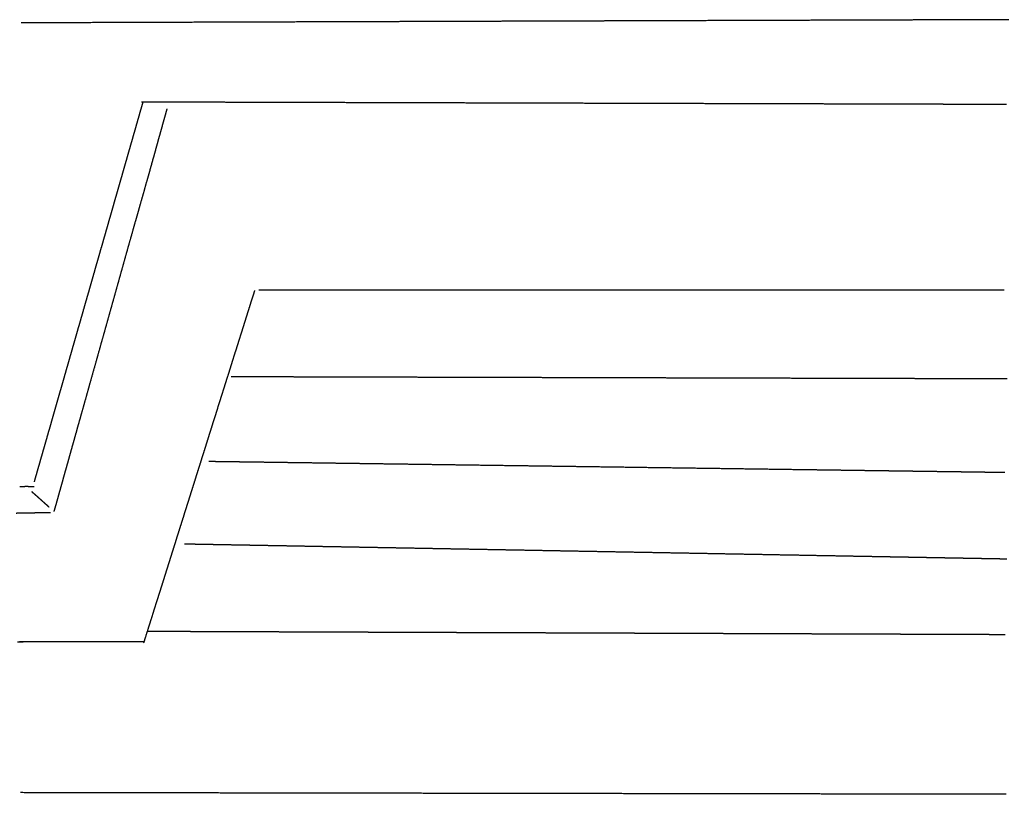
# Model space of a CAD drawing. Units: millimetres. Extents: x 3 to 2792, y -110 to -3.
# Drawn here: x 1815 to 1952, y -110 to -3 of the extents above; entities that cross this region are included whole.
import ezdxf

# ---------------------------------------------------------------- set-up
doc = ezdxf.new("R2010")
doc.units = ezdxf.units.MM
for name, color, linetype in [('Polyline095', 7, 'CONTINUOUS'), ('Polyline105', 7, 'CONTINUOUS'), ('Polyline106', 7, 'CONTINUOUS'), ('Polyline107', 7, 'CONTINUOUS'), ('Polyline108', 7, 'CONTINUOUS'), ('Polyline109', 7, 'CONTINUOUS'), ('Polyline110', 7, 'CONTINUOUS'), ('Polyline111', 7, 'CONTINUOUS'), ('Polyline112', 7, 'CONTINUOUS'), ('Polyline113', 7, 'CONTINUOUS'), ('Polyline114', 7, 'CONTINUOUS'), ('Polyline115', 7, 'CONTINUOUS'), ('Polyline116', 7, 'CONTINUOUS'), ('Polyline117', 7, 'CONTINUOUS'), ('Polyline118', 7, 'CONTINUOUS'), ('Polyline119', 7, 'CONTINUOUS')]:
    doc.layers.add(name, color=color, linetype=linetype)

msp = doc.modelspace()

# ---------------------------------------------------------------- linework, layer by layer
at = {"layer": 'Polyline095'}
msp.add_open_spline([(1814.98, -88.8685), (1815.77, -88.8671)], degree=1, dxfattribs=at)
at = {"layer": 'Polyline105'}
for points in [[(1833.28, -14.078), (1832.15, -14.0748)], [(1834.52, -14.0814), (1833.28, -14.078)], [(1835.83, -14.0851), (1834.52, -14.0814)], [(1837.23, -14.0889), (1835.83, -14.0851)], [(1838.82, -14.0934), (1837.23, -14.0889)], [(1840.66, -14.0985), (1838.82, -14.0934)], [(1842.72, -14.1043), (1840.66, -14.0985)], [(1845.03, -14.1107), (1842.72, -14.1043)], [(1847.57, -14.1178), (1845.03, -14.1107)], [(1850.27, -14.1253), (1847.57, -14.1178)], [(1853.04, -14.133), (1850.27, -14.1253)], [(1855.8, -14.1407), (1853.04, -14.133)], [(1858.45, -14.1481), (1855.8, -14.1407)], [(1860.99, -14.1552), (1858.45, -14.1481)], [(1863.45, -14.1621), (1860.99, -14.1552)], [(1865.84, -14.1687), (1863.45, -14.1621)], [(1868.22, -14.1754), (1865.84, -14.1687)], [(1870.63, -14.1821), (1868.22, -14.1754)], [(1873.1, -14.189), (1870.63, -14.1821)], [(1875.64, -14.1961), (1873.1, -14.189)], [(1878.24, -14.2033), (1875.64, -14.1961)], [(1880.89, -14.2107), (1878.24, -14.2033)], [(1883.59, -14.2182), (1880.89, -14.2107)], [(1886.34, -14.2259), (1883.59, -14.2182)], [(1889.12, -14.2337), (1886.34, -14.2259)], [(1891.95, -14.2415), (1889.12, -14.2337)], [(1894.8, -14.2495), (1891.95, -14.2415)], [(1897.68, -14.2575), (1894.8, -14.2495)], [(1900.58, -14.2656), (1897.68, -14.2575)], [(1903.49, -14.2737), (1900.58, -14.2656)], [(1906.4, -14.2818), (1903.49, -14.2737)], [(1909.32, -14.29), (1906.4, -14.2818)], [(1912.21, -14.298), (1909.32, -14.29)], [(1915.07, -14.306), (1912.21, -14.298)], [(1917.91, -14.3139), (1915.07, -14.306)], [(1920.75, -14.3218), (1917.91, -14.3139)], [(1923.56, -14.3297), (1920.75, -14.3218)], [(1926.37, -14.3375), (1923.56, -14.3297)], [(1928.62, -14.3438), (1926.37, -14.3375)], [(1930.26, -14.3483), (1928.62, -14.3438)], [(1931.79, -14.3526), (1930.26, -14.3483)], [(1933.17, -14.3565), (1931.79, -14.3526)], [(1934.45, -14.36), (1933.17, -14.3565)], [(1935.64, -14.3633), (1934.45, -14.36)], [(1936.75, -14.3665), (1935.64, -14.3633)], [(1937.83, -14.3694), (1936.75, -14.3665)], [(1938.84, -14.3723), (1937.83, -14.3694)], [(1939.84, -14.3751), (1938.84, -14.3723)], [(1940.8, -14.3777), (1939.84, -14.3751)], [(1941.72, -14.3803), (1940.8, -14.3777)], [(1942.59, -14.3827), (1941.72, -14.3803)], [(1943.44, -14.3851), (1942.59, -14.3827)], [(1944.25, -14.3874), (1943.44, -14.3851)], [(1945.03, -14.3895), (1944.25, -14.3874)], [(1945.78, -14.3916), (1945.03, -14.3895)], [(1946.5, -14.3936), (1945.78, -14.3916)], [(1947.18, -14.3955), (1946.5, -14.3936)], [(1947.84, -14.3974), (1947.18, -14.3955)], [(1948.46, -14.3991), (1947.84, -14.3974)], [(1949.05, -14.4007), (1948.46, -14.3991)], [(1949.61, -14.4023), (1949.05, -14.4007)], [(1950.15, -14.4038), (1949.61, -14.4023)], [(1950.66, -14.4052), (1950.15, -14.4038)], [(1951.14, -14.4066), (1950.66, -14.4052)], [(1951.59, -14.4078), (1951.14, -14.4066)], [(1952.02, -14.409), (1951.59, -14.4078)]]:
    msp.add_open_spline(points, degree=1, dxfattribs=at)
at = {"layer": 'Polyline106'}
for points in [[(1835.43, -15.923), (1835.28, -16.482)], [(1835.54, -15.5283), (1835.43, -15.923)], [(1835.68, -15.0203), (1835.54, -15.5283)], [(1834.93, -17.7211), (1834.75, -18.3887)], [(1835.11, -17.0728), (1834.93, -17.7211)], [(1835.28, -16.482), (1835.11, -17.0728)], [(1834.55, -19.0858), (1834.35, -19.8191)], [(1834.75, -18.3887), (1834.55, -19.0858)], [(1834.35, -19.8191), (1834.14, -20.5665)], [(1833.93, -21.3435), (1833.7, -22.1402)], [(1834.14, -20.5665), (1833.93, -21.3435)], [(1833.48, -22.9501), (1833.24, -23.7942)], [(1833.7, -22.1402), (1833.48, -22.9501)], [(1833.24, -23.7942), (1833, -24.657)], [(1832.74, -25.5509), (1832.49, -26.4679)], [(1833, -24.657), (1832.74, -25.5509)], [(1832.49, -26.4679), (1832.22, -27.4119)], [(1831.94, -28.3866), (1831.66, -29.3922)], [(1832.22, -27.4119), (1831.94, -28.3866)], [(1831.66, -29.3922), (1831.36, -30.4254)], [(1831.36, -30.4254), (1831.06, -31.4784)], [(1830.76, -32.5543), (1830.45, -33.6479)], [(1831.06, -31.4784), (1830.76, -32.5543)], [(1830.45, -33.6479), (1830.14, -34.7512)], [(1830.14, -34.7512), (1829.83, -35.8623)], [(1829.83, -35.8623), (1829.52, -36.9709)], [(1829.21, -38.0778), (1828.9, -39.1884)], [(1829.52, -36.9709), (1829.21, -38.0778)], [(1828.9, -39.1884), (1828.59, -40.2956)], [(1828.59, -40.2956), (1828.28, -41.4009)], [(1828.28, -41.4009), (1827.97, -42.5099)], [(1827.66, -43.6156), (1827.35, -44.7195)], [(1827.97, -42.5099), (1827.66, -43.6156)], [(1827.35, -44.7195), (1827.04, -45.8272)], [(1827.04, -45.8272), (1826.73, -46.9315)], [(1826.73, -46.9315), (1826.42, -48.0306)], [(1826.42, -48.0306), (1826.12, -49.1153)], [(1825.82, -50.1834), (1825.52, -51.2348)], [(1826.12, -49.1153), (1825.82, -50.1834)], [(1825.52, -51.2348), (1825.23, -52.2627)], [(1825.23, -52.2627), (1824.95, -53.2655)], [(1824.68, -54.2356), (1824.42, -55.1802)], [(1824.95, -53.2655), (1824.68, -54.2356)], [(1824.42, -55.1802), (1824.16, -56.0932)], [(1823.91, -56.9666), (1823.68, -57.8095)], [(1824.16, -56.0932), (1823.91, -56.9666)], [(1823.45, -58.6164), (1823.23, -59.3887)], [(1823.68, -57.8095), (1823.45, -58.6164)], [(1823.23, -59.3887), (1823.03, -60.1218)], [(1822.83, -60.8219), (1822.65, -61.4765)], [(1823.03, -60.1218), (1822.83, -60.8219)], [(1822.3, -62.7134), (1822.13, -63.3217)], [(1822.47, -62.1009), (1822.3, -62.7134)], [(1822.65, -61.4765), (1822.47, -62.1009)], [(1821.96, -63.9352), (1821.79, -64.5385)], [(1822.13, -63.3217), (1821.96, -63.9352)], [(1821.62, -65.1429), (1821.45, -65.745)], [(1821.79, -64.5385), (1821.62, -65.1429)], [(1821.28, -66.3444), (1821.12, -66.9427)], [(1821.45, -65.745), (1821.28, -66.3444)], [(1820.78, -68.1444), (1820.61, -68.7553)], [(1820.95, -67.5398), (1820.78, -68.1444)], [(1821.12, -66.9427), (1820.95, -67.5398)], [(1820.43, -69.3952), (1820.24, -70.0777)], [(1820.61, -68.7553), (1820.43, -69.3952)], [(1820.24, -70.0777), (1820.03, -70.8032)]]:
    msp.add_open_spline(points, degree=1, dxfattribs=at)
at = {"layer": 'Polyline107'}
for points in [[(1815.59, -71.0581), (1814.79, -71.074)], [(1816.39, -71.0431), (1815.59, -71.0581)], [(1817.19, -71.029), (1816.39, -71.0431)], [(1817.99, -71.0153), (1817.19, -71.029)], [(1818.62, -71.0048), (1817.99, -71.0153)], [(1819.55, -70.9896), (1818.62, -71.0048)]]:
    msp.add_open_spline(points, degree=1, dxfattribs=at)
at = {"layer": 'Polyline108'}
for points in [[(1849.22, -40.1271), (1848.42, -40.1269)], [(1849.96, -40.1272), (1849.22, -40.1271)], [(1850.66, -40.1273), (1849.96, -40.1272)], [(1851.31, -40.1274), (1850.66, -40.1273)], [(1851.97, -40.1275), (1851.31, -40.1274)], [(1852.64, -40.1276), (1851.97, -40.1275)], [(1853.31, -40.1278), (1852.64, -40.1276)], [(1853.97, -40.1279), (1853.31, -40.1278)], [(1854.64, -40.128), (1853.97, -40.1279)], [(1855.31, -40.1281), (1854.64, -40.128)], [(1855.98, -40.1282), (1855.31, -40.1281)], [(1856.65, -40.1283), (1855.98, -40.1282)], [(1857.35, -40.1284), (1856.65, -40.1283)], [(1858.09, -40.1285), (1857.35, -40.1284)], [(1858.87, -40.1287), (1858.09, -40.1285)], [(1859.71, -40.1288), (1858.87, -40.1287)], [(1860.62, -40.129), (1859.71, -40.1288)], [(1861.6, -40.1291), (1860.62, -40.129)], [(1862.65, -40.1293), (1861.6, -40.1291)], [(1863.78, -40.1295), (1862.65, -40.1293)], [(1864.97, -40.1297), (1863.78, -40.1295)], [(1866.22, -40.1299), (1864.97, -40.1297)], [(1867.54, -40.1301), (1866.22, -40.1299)], [(1868.93, -40.1304), (1867.54, -40.1301)], [(1870.38, -40.1306), (1868.93, -40.1304)], [(1871.89, -40.1309), (1870.38, -40.1306)], [(1873.47, -40.1311), (1871.89, -40.1309)], [(1875.1, -40.1314), (1873.47, -40.1311)], [(1876.8, -40.1317), (1875.1, -40.1314)], [(1878.55, -40.132), (1876.8, -40.1317)], [(1880.37, -40.1323), (1878.55, -40.132)], [(1882.24, -40.1326), (1880.37, -40.1323)], [(1884.17, -40.1329), (1882.24, -40.1326)], [(1886.16, -40.1333), (1884.17, -40.1329)], [(1888.18, -40.1336), (1886.16, -40.1333)], [(1890.25, -40.134), (1888.18, -40.1336)], [(1892.35, -40.1343), (1890.25, -40.134)], [(1894.48, -40.1347), (1892.35, -40.1343)], [(1896.62, -40.135), (1894.48, -40.1347)], [(1898.81, -40.1354), (1896.62, -40.135)], [(1901.01, -40.1358), (1898.81, -40.1354)], [(1903.24, -40.1361), (1901.01, -40.1358)], [(1905.5, -40.1365), (1903.24, -40.1361)], [(1907.77, -40.1369), (1905.5, -40.1365)], [(1910.06, -40.1373), (1907.77, -40.1369)], [(1912.34, -40.1377), (1910.06, -40.1373)], [(1914.61, -40.1381), (1912.34, -40.1377)], [(1916.88, -40.1384), (1914.61, -40.1381)], [(1919.14, -40.1388), (1916.88, -40.1384)], [(1921.39, -40.1392), (1919.14, -40.1388)], [(1923.63, -40.1396), (1921.39, -40.1392)], [(1925.68, -40.1399), (1923.63, -40.1396)], [(1927.37, -40.1402), (1925.68, -40.1399)], [(1928.93, -40.1405), (1927.37, -40.1402)], [(1930.35, -40.1407), (1928.93, -40.1405)], [(1931.65, -40.1409), (1930.35, -40.1407)], [(1932.84, -40.1411), (1931.65, -40.1409)], [(1933.89, -40.1413), (1932.84, -40.1411)], [(1934.83, -40.1415), (1933.89, -40.1413)], [(1935.65, -40.1416), (1934.83, -40.1415)], [(1936.43, -40.1417), (1935.65, -40.1416)], [(1937.17, -40.1418), (1936.43, -40.1417)], [(1937.89, -40.142), (1937.17, -40.1418)], [(1938.59, -40.1421), (1937.89, -40.142)], [(1939.28, -40.1422), (1938.59, -40.1421)], [(1939.95, -40.1423), (1939.28, -40.1422)], [(1940.61, -40.1424), (1939.95, -40.1423)], [(1941.25, -40.1425), (1940.61, -40.1424)], [(1941.88, -40.1426), (1941.25, -40.1425)], [(1942.5, -40.1428), (1941.88, -40.1426)], [(1943.1, -40.1429), (1942.5, -40.1428)], [(1943.68, -40.1429), (1943.1, -40.1429)], [(1944.25, -40.143), (1943.68, -40.1429)], [(1944.81, -40.1431), (1944.25, -40.143)], [(1945.34, -40.1432), (1944.81, -40.1431)], [(1945.86, -40.1433), (1945.34, -40.1432)], [(1946.38, -40.1434), (1945.86, -40.1433)], [(1946.88, -40.1435), (1946.38, -40.1434)], [(1947.36, -40.1436), (1946.88, -40.1435)], [(1947.86, -40.1436), (1947.36, -40.1436)], [(1948.33, -40.1437), (1947.86, -40.1436)], [(1948.81, -40.1438), (1948.33, -40.1437)], [(1949.26, -40.1439), (1948.81, -40.1438)], [(1949.71, -40.1439), (1949.26, -40.1439)], [(1950.14, -40.144), (1949.71, -40.1439)], [(1950.56, -40.1441), (1950.14, -40.144)], [(1950.97, -40.1442), (1950.56, -40.1441)], [(1951.35, -40.1442), (1950.97, -40.1442)], [(1951.72, -40.1443), (1951.35, -40.1442)]]:
    msp.add_open_spline(points, degree=1, dxfattribs=at)
at = {"layer": 'Polyline109'}
for points in [[(1847.64, -40.817), (1847.49, -41.2768)], [(1847.83, -40.2063), (1847.64, -40.817)], [(1847.29, -41.9094), (1847.09, -42.5664)], [(1847.49, -41.2768), (1847.29, -41.9094)], [(1846.86, -43.2705), (1846.63, -44.0005)], [(1847.09, -42.5664), (1846.86, -43.2705)], [(1846.4, -44.7476), (1846.16, -45.5187)], [(1846.63, -44.0005), (1846.4, -44.7476)], [(1845.91, -46.2896), (1845.67, -47.0751)], [(1846.16, -45.5187), (1845.91, -46.2896)], [(1845.67, -47.0751), (1845.42, -47.8593)], [(1845.17, -48.6507), (1844.92, -49.4462)], [(1845.42, -47.8593), (1845.17, -48.6507)], [(1844.67, -50.2422), (1844.42, -51.0414)], [(1844.92, -49.4462), (1844.67, -50.2422)], [(1844.17, -51.8357), (1843.92, -52.632)], [(1844.42, -51.0414), (1844.17, -51.8357)], [(1843.92, -52.632), (1843.67, -53.4228)], [(1843.42, -54.2068), (1843.18, -54.9882)], [(1843.67, -53.4228), (1843.42, -54.2068)], [(1842.93, -55.7607), (1842.69, -56.5223)], [(1843.18, -54.9882), (1842.93, -55.7607)], [(1842.46, -57.2689), (1842.23, -57.9984)], [(1842.69, -56.5223), (1842.46, -57.2689)], [(1842.23, -57.9984), (1842, -58.7152)], [(1841.78, -59.4191), (1841.56, -60.1055)], [(1842, -58.7152), (1841.78, -59.4191)], [(1841.35, -60.7802), (1841.15, -61.4343)], [(1841.56, -60.1055), (1841.35, -60.7802)], [(1840.75, -62.6968), (1840.55, -63.3238)], [(1840.95, -62.0719), (1840.75, -62.6968)], [(1841.15, -61.4343), (1840.95, -62.0719)], [(1840.36, -63.9462), (1840.15, -64.5913)], [(1840.55, -63.3238), (1840.36, -63.9462)], [(1839.95, -65.2325), (1839.75, -65.8625)], [(1840.15, -64.5913), (1839.95, -65.2325)], [(1839.56, -66.4828), (1839.36, -67.1144)], [(1839.75, -65.8625), (1839.56, -66.4828)], [(1839.16, -67.7391), (1838.96, -68.3769)], [(1839.36, -67.1144), (1839.16, -67.7391)], [(1838.77, -68.9997), (1838.57, -69.6317)], [(1838.96, -68.3769), (1838.77, -68.9997)], [(1838.16, -70.9104), (1837.97, -71.5353)], [(1838.36, -70.2762), (1838.16, -70.9104)], [(1838.57, -69.6317), (1838.36, -70.2762)], [(1837.77, -72.1634), (1837.57, -72.7869)], [(1837.97, -71.5353), (1837.77, -72.1634)], [(1837.38, -73.402), (1837.18, -74.0217)], [(1837.57, -72.7869), (1837.38, -73.402)], [(1836.99, -74.6333), (1836.8, -75.2539)], [(1837.18, -74.0217), (1836.99, -74.6333)], [(1836.6, -75.8794), (1836.4, -76.5025)], [(1836.8, -75.2539), (1836.6, -75.8794)], [(1836.02, -77.7326), (1835.82, -78.3454)], [(1836.21, -77.1215), (1836.02, -77.7326)], [(1836.4, -76.5025), (1836.21, -77.1215)], [(1835.63, -78.9546), (1835.44, -79.5647)], [(1835.82, -78.3454), (1835.63, -78.9546)], [(1835.24, -80.2013), (1835.04, -80.8473)], [(1835.44, -79.5647), (1835.24, -80.2013)], [(1834.82, -81.5326), (1834.6, -82.238)], [(1835.04, -80.8473), (1834.82, -81.5326)], [(1834.37, -82.9692), (1834.13, -83.7237)], [(1834.6, -82.238), (1834.37, -82.9692)], [(1833.88, -84.5083), (1833.63, -85.3117)], [(1834.13, -83.7237), (1833.88, -84.5083)], [(1833.63, -85.3117), (1833.37, -86.1351)], [(1833.09, -87.0149), (1832.79, -87.9751)], [(1833.37, -86.1351), (1833.09, -87.0149)], [(1832.79, -87.9751), (1832.46, -89.0291)]]:
    msp.add_open_spline(points, degree=1, dxfattribs=at)
at = {"layer": 'Polyline110'}
for points in [[(1815.96, -88.8712), (1815.26, -88.8699)], [(1816.62, -88.8724), (1815.96, -88.8712)], [(1817.3, -88.8737), (1816.62, -88.8724)], [(1818.01, -88.875), (1817.3, -88.8737)], [(1818.72, -88.8763), (1818.01, -88.875)], [(1819.44, -88.8776), (1818.72, -88.8763)], [(1820.17, -88.879), (1819.44, -88.8776)], [(1820.92, -88.8804), (1820.17, -88.879)], [(1821.68, -88.8818), (1820.92, -88.8804)], [(1822.46, -88.8832), (1821.68, -88.8818)], [(1823.25, -88.8847), (1822.46, -88.8832)], [(1824.04, -88.8861), (1823.25, -88.8847)], [(1824.84, -88.8876), (1824.04, -88.8861)], [(1825.62, -88.8891), (1824.84, -88.8876)], [(1826.4, -88.8905), (1825.62, -88.8891)], [(1827.17, -88.8919), (1826.4, -88.8905)], [(1827.91, -88.8933), (1827.17, -88.8919)], [(1828.65, -88.8947), (1827.91, -88.8933)], [(1829.36, -88.896), (1828.65, -88.8947)], [(1830.06, -88.8973), (1829.36, -88.896)], [(1830.72, -88.8985), (1830.06, -88.8973)], [(1831.35, -88.8997), (1830.72, -88.8985)], [(1831.81, -88.9005), (1831.35, -88.8997)], [(1832.46, -88.9017), (1831.81, -88.9005)]]:
    msp.add_open_spline(points, degree=1, dxfattribs=at)
at = {"layer": 'Polyline111'}
for points in [[(1833, -87.4047), (1833.64, -87.4071)], [(1833.64, -87.4071), (1834.13, -87.4089)], [(1834.13, -87.4089), (1834.8, -87.4114)], [(1834.8, -87.4114), (1835.48, -87.414)], [(1835.48, -87.414), (1836.23, -87.4168)], [(1836.23, -87.4168), (1837, -87.4197)], [(1837, -87.4197), (1837.81, -87.4227)], [(1837.81, -87.4227), (1838.65, -87.4259)], [(1838.65, -87.4259), (1839.52, -87.4292)], [(1839.52, -87.4292), (1840.42, -87.4325)], [(1840.42, -87.4325), (1841.33, -87.436)], [(1841.33, -87.436), (1842.28, -87.4395)], [(1842.28, -87.4395), (1843.24, -87.4431)], [(1843.24, -87.4431), (1844.21, -87.4468)], [(1844.21, -87.4468), (1845.2, -87.4505)], [(1845.2, -87.4505), (1846.2, -87.4543)], [(1846.2, -87.4543), (1847.19, -87.458)], [(1847.19, -87.458), (1848.17, -87.4616)], [(1848.17, -87.4616), (1849.13, -87.4653)], [(1849.13, -87.4653), (1850.07, -87.4688)], [(1850.07, -87.4688), (1851, -87.4723)], [(1851, -87.4723), (1851.9, -87.4757)], [(1851.9, -87.4757), (1852.79, -87.479)], [(1852.79, -87.479), (1853.65, -87.4822)], [(1853.65, -87.4822), (1854.49, -87.4854)], [(1854.49, -87.4854), (1855.31, -87.4885)], [(1855.31, -87.4885), (1856.11, -87.4915)], [(1856.11, -87.4915), (1856.88, -87.4944)], [(1856.88, -87.4944), (1857.63, -87.4972)], [(1857.63, -87.4972), (1858.36, -87.4999)], [(1858.36, -87.4999), (1859.06, -87.5026)], [(1859.06, -87.5026), (1859.74, -87.5051)], [(1859.74, -87.5051), (1860.39, -87.5076)], [(1860.39, -87.5076), (1861.03, -87.51)], [(1861.03, -87.51), (1861.67, -87.5124)], [(1861.67, -87.5124), (1862.31, -87.5148)], [(1862.31, -87.5148), (1862.94, -87.5172)], [(1862.94, -87.5172), (1863.6, -87.5196)], [(1863.6, -87.5196), (1864.28, -87.5222)], [(1864.28, -87.5222), (1864.99, -87.5248)], [(1864.99, -87.5248), (1865.75, -87.5277)], [(1865.75, -87.5277), (1866.55, -87.5307)], [(1866.55, -87.5307), (1867.39, -87.5339)], [(1867.39, -87.5339), (1868.26, -87.5371)], [(1868.26, -87.5371), (1869.17, -87.5405)], [(1869.17, -87.5405), (1870.11, -87.5441)], [(1870.11, -87.5441), (1871.07, -87.5477)], [(1871.07, -87.5477), (1872.07, -87.5514)], [(1872.07, -87.5514), (1873.09, -87.5553)], [(1873.09, -87.5553), (1874.15, -87.5592)], [(1874.15, -87.5592), (1875.22, -87.5633)], [(1875.22, -87.5633), (1876.31, -87.5674)], [(1876.31, -87.5674), (1877.41, -87.5715)], [(1877.41, -87.5715), (1878.51, -87.5756)], [(1878.51, -87.5756), (1879.62, -87.5798)], [(1879.62, -87.5798), (1880.74, -87.584)], [(1880.74, -87.584), (1881.87, -87.5882)], [(1881.87, -87.5882), (1883.01, -87.5925)], [(1883.01, -87.5925), (1884.15, -87.5968)], [(1884.15, -87.5968), (1885.3, -87.6011)], [(1885.3, -87.6011), (1886.45, -87.6054)], [(1886.45, -87.6054), (1887.61, -87.6098)], [(1887.61, -87.6098), (1888.78, -87.6142)], [(1888.78, -87.6142), (1889.96, -87.6186)], [(1889.96, -87.6186), (1891.14, -87.6231)], [(1891.14, -87.6231), (1892.33, -87.6275)], [(1892.33, -87.6275), (1893.54, -87.6321)], [(1893.54, -87.6321), (1894.75, -87.6366)], [(1894.75, -87.6366), (1895.99, -87.6413)], [(1895.99, -87.6413), (1897.25, -87.646)], [(1897.25, -87.646), (1898.53, -87.6508)], [(1898.53, -87.6508), (1899.83, -87.6557)], [(1899.83, -87.6557), (1901.17, -87.6607)], [(1901.17, -87.6607), (1902.53, -87.6658)], [(1902.53, -87.6658), (1903.93, -87.6711)], [(1903.93, -87.6711), (1905.37, -87.6765)], [(1905.37, -87.6765), (1906.85, -87.682)], [(1906.85, -87.682), (1908.36, -87.6877)], [(1908.36, -87.6877), (1909.89, -87.6935)], [(1909.89, -87.6935), (1911.45, -87.6993)], [(1911.45, -87.6993), (1913.02, -87.7052)], [(1913.02, -87.7052), (1914.6, -87.7112)], [(1914.6, -87.7112), (1916.18, -87.7171)], [(1916.18, -87.7171), (1917.77, -87.7231)], [(1917.77, -87.7231), (1919.36, -87.7291)], [(1919.36, -87.7291), (1920.96, -87.7351)], [(1920.96, -87.7351), (1922.56, -87.7411)], [(1922.56, -87.7411), (1924.16, -87.7471)], [(1924.16, -87.7471), (1925.71, -87.7529)], [(1925.71, -87.7529), (1927.18, -87.7584)], [(1927.18, -87.7584), (1928.56, -87.7636)], [(1928.56, -87.7636), (1929.86, -87.7685)], [(1929.86, -87.7685), (1931.06, -87.773)], [(1931.06, -87.773), (1932.12, -87.777)], [(1932.12, -87.777), (1933.06, -87.7805)], [(1933.06, -87.7805), (1933.87, -87.7835)], [(1933.87, -87.7835), (1934.59, -87.7863)], [(1934.59, -87.7863), (1935.3, -87.7889)], [(1935.3, -87.7889), (1935.98, -87.7915)], [(1935.98, -87.7915), (1936.67, -87.7941)], [(1936.67, -87.7941), (1937.34, -87.7966)], [(1937.34, -87.7966), (1938.01, -87.7991)], [(1938.01, -87.7991), (1938.69, -87.8016)], [(1938.69, -87.8016), (1939.36, -87.8042)], [(1939.36, -87.8042), (1940.02, -87.8066)], [(1940.02, -87.8066), (1940.68, -87.8091)], [(1940.68, -87.8091), (1941.33, -87.8116)], [(1941.33, -87.8116), (1941.98, -87.814)], [(1941.98, -87.814), (1942.62, -87.8164)], [(1942.62, -87.8164), (1943.23, -87.8187)], [(1943.23, -87.8187), (1943.84, -87.821)], [(1943.84, -87.821), (1944.44, -87.8232)], [(1944.44, -87.8232), (1945.03, -87.8255)], [(1945.03, -87.8255), (1945.63, -87.8277)], [(1945.63, -87.8277), (1946.19, -87.8298)], [(1946.19, -87.8298), (1946.74, -87.8319)], [(1946.74, -87.8319), (1947.3, -87.834)], [(1947.3, -87.834), (1947.82, -87.8359)], [(1947.82, -87.8359), (1948.33, -87.8378)], [(1948.33, -87.8378), (1948.82, -87.8397)], [(1948.82, -87.8397), (1949.28, -87.8414)], [(1949.28, -87.8414), (1949.76, -87.8432)], [(1949.76, -87.8432), (1950.21, -87.8449)], [(1950.21, -87.8449), (1950.63, -87.8465)], [(1950.63, -87.8465), (1951.06, -87.8481)], [(1951.06, -87.8481), (1951.48, -87.8497)], [(1951.48, -87.8497), (1951.86, -87.8511)]]:
    msp.add_open_spline(points, degree=1, dxfattribs=at)
at = {"layer": 'Polyline112'}
for points in [[(1838.91, -75.3562), (1838.12, -75.3418)], [(1839.69, -75.3704), (1838.91, -75.3562)], [(1840.48, -75.3848), (1839.69, -75.3704)], [(1841.28, -75.3994), (1840.48, -75.3848)], [(1842.14, -75.4152), (1841.28, -75.3994)], [(1843.06, -75.4318), (1842.14, -75.4152)], [(1844.03, -75.4495), (1843.06, -75.4318)], [(1845.05, -75.4682), (1844.03, -75.4495)], [(1846.12, -75.4877), (1845.05, -75.4682)], [(1847.24, -75.508), (1846.12, -75.4877)], [(1848.4, -75.5292), (1847.24, -75.508)], [(1849.6, -75.5511), (1848.4, -75.5292)], [(1850.83, -75.5735), (1849.6, -75.5511)], [(1852.09, -75.5965), (1850.83, -75.5735)], [(1853.37, -75.6199), (1852.09, -75.5965)], [(1854.68, -75.6437), (1853.37, -75.6199)], [(1856, -75.6678), (1854.68, -75.6437)], [(1857.35, -75.6924), (1856, -75.6678)], [(1858.72, -75.7174), (1857.35, -75.6924)], [(1860.11, -75.7427), (1858.72, -75.7174)], [(1861.53, -75.7685), (1860.11, -75.7427)], [(1862.96, -75.7946), (1861.53, -75.7685)], [(1864.41, -75.821), (1862.96, -75.7946)], [(1865.89, -75.8479), (1864.41, -75.821)], [(1867.39, -75.8753), (1865.89, -75.8479)], [(1868.91, -75.9031), (1867.39, -75.8753)], [(1870.45, -75.9312), (1868.91, -75.9031)], [(1872.01, -75.9596), (1870.45, -75.9312)], [(1873.59, -75.9883), (1872.01, -75.9596)], [(1875.19, -76.0175), (1873.59, -75.9883)], [(1876.82, -76.0472), (1875.19, -76.0175)], [(1878.48, -76.0775), (1876.82, -76.0472)], [(1880.18, -76.1085), (1878.48, -76.0775)], [(1881.92, -76.1401), (1880.18, -76.1085)], [(1883.7, -76.1727), (1881.92, -76.1401)], [(1885.55, -76.2064), (1883.7, -76.1727)], [(1887.46, -76.2411), (1885.55, -76.2064)], [(1889.41, -76.2768), (1887.46, -76.2411)], [(1891.42, -76.3133), (1889.41, -76.2768)], [(1893.46, -76.3506), (1891.42, -76.3133)], [(1895.54, -76.3885), (1893.46, -76.3506)], [(1897.66, -76.427), (1895.54, -76.3885)], [(1899.8, -76.466), (1897.66, -76.427)], [(1901.98, -76.5057), (1899.8, -76.466)], [(1904.18, -76.546), (1901.98, -76.5057)], [(1906.42, -76.5868), (1904.18, -76.546)], [(1908.7, -76.6283), (1906.42, -76.5868)], [(1910.99, -76.6701), (1908.7, -76.6283)], [(1913.3, -76.7121), (1910.99, -76.6701)], [(1915.59, -76.7538), (1913.3, -76.7121)], [(1917.87, -76.7955), (1915.59, -76.7538)], [(1920.15, -76.8371), (1917.87, -76.7955)], [(1922.43, -76.8785), (1920.15, -76.8371)], [(1924.58, -76.9178), (1922.43, -76.8785)], [(1926.51, -76.9529), (1924.58, -76.9178)], [(1928.3, -76.9857), (1926.51, -76.9529)], [(1930, -77.0166), (1928.3, -76.9857)], [(1931.56, -77.0451), (1930, -77.0166)], [(1932.93, -77.0701), (1931.56, -77.0451)], [(1934.09, -77.0911), (1932.93, -77.0701)], [(1935.07, -77.1091), (1934.09, -77.0911)], [(1936, -77.1258), (1935.07, -77.1091)], [(1936.89, -77.1422), (1936, -77.1258)], [(1937.78, -77.1584), (1936.89, -77.1422)], [(1938.66, -77.1745), (1937.78, -77.1584)], [(1939.54, -77.1904), (1938.66, -77.1745)], [(1940.41, -77.2064), (1939.54, -77.1904)], [(1941.27, -77.222), (1940.41, -77.2064)], [(1942.11, -77.2373), (1941.27, -77.222)], [(1942.94, -77.2523), (1942.11, -77.2373)], [(1943.75, -77.2671), (1942.94, -77.2523)], [(1944.53, -77.2814), (1943.75, -77.2671)], [(1945.28, -77.2951), (1944.53, -77.2814)], [(1946.01, -77.3084), (1945.28, -77.2951)], [(1946.71, -77.3211), (1946.01, -77.3084)], [(1947.38, -77.3334), (1946.71, -77.3211)], [(1948.02, -77.3449), (1947.38, -77.3334)], [(1948.61, -77.3558), (1948.02, -77.3449)], [(1949.19, -77.3664), (1948.61, -77.3558)], [(1949.72, -77.376), (1949.19, -77.3664)], [(1950.26, -77.3859), (1949.72, -77.376)], [(1950.74, -77.3947), (1950.26, -77.3859)], [(1951.23, -77.4035), (1950.74, -77.3947)], [(1951.66, -77.4114), (1951.23, -77.4035)], [(1952.08, -77.419), (1951.66, -77.4114)]]:
    msp.add_open_spline(points, degree=1, dxfattribs=at)
at = {"layer": 'Polyline113'}
for points in [[(1841.5, -63.8521), (1842.22, -63.8621)], [(1842.22, -63.8621), (1842.79, -63.8699)], [(1842.79, -63.8699), (1843.59, -63.881)], [(1843.59, -63.881), (1844.44, -63.8928)], [(1844.44, -63.8928), (1845.38, -63.9059)], [(1845.38, -63.9059), (1846.4, -63.92)], [(1846.4, -63.92), (1847.49, -63.9351)], [(1847.49, -63.9351), (1848.67, -63.9515)], [(1848.67, -63.9515), (1849.95, -63.9693)], [(1849.95, -63.9693), (1851.33, -63.9884)], [(1851.33, -63.9884), (1852.81, -64.0089)], [(1852.81, -64.0089), (1854.38, -64.0307)], [(1854.38, -64.0307), (1856.06, -64.0539)], [(1856.06, -64.0539), (1857.83, -64.0785)], [(1857.83, -64.0785), (1859.7, -64.1044)], [(1859.7, -64.1044), (1861.67, -64.1318)], [(1861.67, -64.1318), (1863.73, -64.1604)], [(1863.73, -64.1604), (1865.89, -64.1904)], [(1865.89, -64.1904), (1868.15, -64.2217)], [(1868.15, -64.2217), (1870.49, -64.2542)], [(1870.49, -64.2542), (1872.92, -64.2878)], [(1872.92, -64.2878), (1875.42, -64.3225)], [(1875.42, -64.3225), (1877.99, -64.3581)], [(1877.99, -64.3581), (1880.61, -64.3946)], [(1880.61, -64.3946), (1883.3, -64.4318)], [(1883.3, -64.4318), (1886.03, -64.4696)], [(1886.03, -64.4696), (1888.79, -64.5079)], [(1888.79, -64.5079), (1891.58, -64.5466)], [(1891.58, -64.5466), (1894.39, -64.5857)], [(1894.39, -64.5857), (1897.22, -64.6249)], [(1897.22, -64.6249), (1900.06, -64.6644)], [(1900.06, -64.6644), (1902.92, -64.7039)], [(1902.92, -64.7039), (1905.76, -64.7434)], [(1905.76, -64.7434), (1908.6, -64.7827)], [(1908.6, -64.7827), (1911.42, -64.8218)], [(1911.42, -64.8218), (1914.21, -64.8605)], [(1914.21, -64.8605), (1916.95, -64.8985)], [(1916.95, -64.8985), (1919.63, -64.9357)], [(1919.63, -64.9357), (1922.25, -64.972)], [(1922.25, -64.972), (1924.71, -65.0062)], [(1924.71, -65.0062), (1926.65, -65.0331)], [(1926.65, -65.0331), (1928.42, -65.0577)], [(1928.42, -65.0577), (1930.03, -65.08)], [(1930.03, -65.08), (1931.54, -65.1009)], [(1931.54, -65.1009), (1932.93, -65.1202)], [(1932.93, -65.1202), (1934.21, -65.138)], [(1934.21, -65.138), (1935.34, -65.1537)], [(1935.34, -65.1537), (1936.36, -65.1678)], [(1936.36, -65.1678), (1937.29, -65.1806)], [(1937.29, -65.1806), (1938.17, -65.1929)], [(1938.17, -65.1929), (1939.04, -65.205)], [(1939.04, -65.205), (1939.9, -65.2168)], [(1939.9, -65.2168), (1940.73, -65.2283)], [(1940.73, -65.2283), (1941.51, -65.2392)], [(1941.51, -65.2392), (1942.3, -65.2501)], [(1942.3, -65.2501), (1943.05, -65.2605)], [(1943.05, -65.2605), (1943.76, -65.2704)], [(1943.76, -65.2704), (1944.46, -65.2801)], [(1944.46, -65.2801), (1945.12, -65.2893)], [(1945.12, -65.2893), (1945.76, -65.2982)], [(1945.76, -65.2982), (1946.37, -65.3066)], [(1946.37, -65.3066), (1946.96, -65.3148)], [(1946.96, -65.3148), (1947.54, -65.3229)], [(1947.54, -65.3229), (1948.08, -65.3303)], [(1948.08, -65.3303), (1948.61, -65.3377)], [(1948.61, -65.3377), (1949.12, -65.3448)], [(1949.12, -65.3448), (1949.61, -65.3515)], [(1949.61, -65.3515), (1950.08, -65.3581)], [(1950.08, -65.3581), (1950.53, -65.3643)], [(1950.53, -65.3643), (1950.97, -65.3704)], [(1950.97, -65.3704), (1951.39, -65.3763)], [(1951.39, -65.3763), (1951.79, -65.3817)]]:
    msp.add_open_spline(points, degree=1, dxfattribs=at)
at = {"layer": 'Polyline114'}
for points in [[(1845.74, -52.1562), (1844.61, -52.1532)], [(1846.95, -52.1594), (1845.74, -52.1562)], [(1848.23, -52.1629), (1846.95, -52.1594)], [(1849.58, -52.1665), (1848.23, -52.1629)], [(1850.99, -52.1703), (1849.58, -52.1665)], [(1852.47, -52.1742), (1850.99, -52.1703)], [(1853.99, -52.1783), (1852.47, -52.1742)], [(1855.58, -52.1826), (1853.99, -52.1783)], [(1857.22, -52.187), (1855.58, -52.1826)], [(1858.9, -52.1915), (1857.22, -52.187)], [(1860.63, -52.1961), (1858.9, -52.1915)], [(1862.4, -52.2009), (1860.63, -52.1961)], [(1864.23, -52.2058), (1862.4, -52.2009)], [(1866.1, -52.2108), (1864.23, -52.2058)], [(1868.02, -52.216), (1866.1, -52.2108)], [(1869.99, -52.2212), (1868.02, -52.216)], [(1872.02, -52.2267), (1869.99, -52.2212)], [(1874.1, -52.2323), (1872.02, -52.2267)], [(1876.25, -52.238), (1874.1, -52.2323)], [(1878.44, -52.2439), (1876.25, -52.238)], [(1880.66, -52.2499), (1878.44, -52.2439)], [(1882.93, -52.256), (1880.66, -52.2499)], [(1885.24, -52.2622), (1882.93, -52.256)], [(1887.59, -52.2685), (1885.24, -52.2622)], [(1889.98, -52.2749), (1887.59, -52.2685)], [(1892.42, -52.2814), (1889.98, -52.2749)], [(1894.91, -52.2881), (1892.42, -52.2814)], [(1897.44, -52.2949), (1894.91, -52.2881)], [(1900.02, -52.3018), (1897.44, -52.2949)], [(1902.64, -52.3088), (1900.02, -52.3018)], [(1905.3, -52.3159), (1902.64, -52.3088)], [(1907.99, -52.3232), (1905.3, -52.3159)], [(1910.73, -52.3305), (1907.99, -52.3232)], [(1913.5, -52.3379), (1910.73, -52.3305)], [(1916.3, -52.3454), (1913.5, -52.3379)], [(1919.1, -52.353), (1916.3, -52.3454)], [(1921.88, -52.3604), (1919.1, -52.353)], [(1924.6, -52.3677), (1921.88, -52.3604)], [(1926.79, -52.3736), (1924.6, -52.3677)], [(1928.73, -52.3788), (1926.79, -52.3736)], [(1930.53, -52.3836), (1928.73, -52.3788)], [(1932.2, -52.3881), (1930.53, -52.3836)], [(1933.72, -52.3922), (1932.2, -52.3881)], [(1935.07, -52.3958), (1933.72, -52.3922)], [(1936.26, -52.399), (1935.07, -52.3958)], [(1937.32, -52.4018), (1936.26, -52.399)], [(1938.35, -52.4046), (1937.32, -52.4018)], [(1939.36, -52.4073), (1938.35, -52.4046)], [(1940.36, -52.41), (1939.36, -52.4073)], [(1941.33, -52.4126), (1940.36, -52.41)], [(1942.29, -52.4152), (1941.33, -52.4126)], [(1943.21, -52.4176), (1942.29, -52.4152)], [(1944.11, -52.42), (1943.21, -52.4176)], [(1944.98, -52.4224), (1944.11, -52.42)], [(1945.82, -52.4246), (1944.98, -52.4224)], [(1946.63, -52.4268), (1945.82, -52.4246)], [(1947.4, -52.4289), (1946.63, -52.4268)], [(1948.14, -52.4308), (1947.4, -52.4289)], [(1948.84, -52.4327), (1948.14, -52.4308)], [(1949.5, -52.4345), (1948.84, -52.4327)], [(1950.11, -52.4361), (1949.5, -52.4345)], [(1950.67, -52.4377), (1950.11, -52.4361)], [(1951.19, -52.439), (1950.67, -52.4377)], [(1951.68, -52.4403), (1951.19, -52.439)], [(1952.11, -52.4415), (1951.68, -52.4403)]]:
    msp.add_open_spline(points, degree=1, dxfattribs=at)
at = {"layer": 'Polyline115'}
for points in [[(1832.19, -14.6584), (1832.08, -15.0301)], [(1832.33, -14.1427), (1832.19, -14.6584)], [(1831.79, -16.0518), (1831.63, -16.5854)], [(1831.93, -15.5388), (1831.79, -16.0518)], [(1832.08, -15.0301), (1831.93, -15.5388)], [(1831.33, -17.665), (1831.17, -18.2156)], [(1831.48, -17.1226), (1831.33, -17.665)], [(1831.63, -16.5854), (1831.48, -17.1226)], [(1831.01, -18.7722), (1830.85, -19.3383)], [(1831.17, -18.2156), (1831.01, -18.7722)], [(1830.68, -19.9142), (1830.52, -20.4896)], [(1830.85, -19.3383), (1830.68, -19.9142)], [(1830.19, -21.6214), (1830.04, -22.1712)], [(1830.35, -21.0579), (1830.19, -21.6214)], [(1830.52, -20.4896), (1830.35, -21.0579)], [(1829.88, -22.7077), (1829.73, -23.2345)], [(1830.04, -22.1712), (1829.88, -22.7077)], [(1829.43, -24.2849), (1829.28, -24.8148)], [(1829.58, -23.7576), (1829.43, -24.2849)], [(1829.73, -23.2345), (1829.58, -23.7576)], [(1828.98, -25.8468), (1828.83, -26.368)], [(1829.13, -25.3338), (1828.98, -25.8468)], [(1829.28, -24.8148), (1829.13, -25.3338)], [(1828.69, -26.8842), (1828.53, -27.4177)], [(1828.83, -26.368), (1828.69, -26.8842)], [(1828.24, -28.4576), (1828.09, -28.9676)], [(1828.38, -27.9414), (1828.24, -28.4576)], [(1828.53, -27.4177), (1828.38, -27.9414)], [(1827.8, -29.9873), (1827.65, -30.5001)], [(1827.95, -29.4718), (1827.8, -29.9873)], [(1828.09, -28.9676), (1827.95, -29.4718)], [(1827.51, -31.007), (1827.36, -31.5123)], [(1827.65, -30.5001), (1827.51, -31.007)], [(1827.08, -32.5112), (1826.93, -33.0095)], [(1827.22, -32.0151), (1827.08, -32.5112)], [(1827.36, -31.5123), (1827.22, -32.0151)], [(1826.64, -34.0282), (1826.49, -34.5524)], [(1826.79, -33.5197), (1826.64, -34.0282)], [(1826.93, -33.0095), (1826.79, -33.5197)], [(1826.34, -35.0821), (1826.19, -35.6037)], [(1826.49, -34.5524), (1826.34, -35.0821)], [(1825.89, -36.6448), (1825.74, -37.1629)], [(1826.04, -36.1196), (1825.89, -36.6448)], [(1826.19, -35.6037), (1826.04, -36.1196)], [(1825.6, -37.6847), (1825.44, -38.2246)], [(1825.74, -37.1629), (1825.6, -37.6847)], [(1825.14, -39.2913), (1824.99, -39.8157)], [(1825.29, -38.7621), (1825.14, -39.2913)], [(1825.44, -38.2246), (1825.29, -38.7621)], [(1824.69, -40.8496), (1824.54, -41.3818)], [(1824.84, -40.3355), (1824.69, -40.8496)], [(1824.99, -39.8157), (1824.84, -40.3355)], [(1824.38, -41.914), (1824.23, -42.4452)], [(1824.54, -41.3818), (1824.38, -41.914)], [(1823.94, -43.4857), (1823.79, -43.9975)], [(1824.08, -42.9674), (1823.94, -43.4857)], [(1824.23, -42.4452), (1824.08, -42.9674)], [(1823.64, -44.5208), (1823.49, -45.0424)], [(1823.79, -43.9975), (1823.64, -44.5208)], [(1823.19, -46.0901), (1823.04, -46.6162)], [(1823.34, -45.5605), (1823.19, -46.0901)], [(1823.49, -45.0424), (1823.34, -45.5605)], [(1822.75, -47.6317), (1822.6, -48.1448)], [(1822.89, -47.1273), (1822.75, -47.6317)], [(1823.04, -46.6162), (1822.89, -47.1273)], [(1822.46, -48.6449), (1822.31, -49.1512)], [(1822.6, -48.1448), (1822.46, -48.6449)], [(1822.02, -50.1659), (1821.88, -50.6741)], [(1822.17, -49.6517), (1822.02, -50.1659)], [(1822.31, -49.1512), (1822.17, -49.6517)], [(1821.59, -51.6789), (1821.45, -52.1759)], [(1821.73, -51.1812), (1821.59, -51.6789)], [(1821.88, -50.6741), (1821.73, -51.1812)], [(1821.16, -53.1982), (1821.01, -53.7222)], [(1821.3, -52.6767), (1821.16, -53.1982)], [(1821.45, -52.1759), (1821.3, -52.6767)], [(1820.85, -54.2481), (1820.7, -54.7729)], [(1821.01, -53.7222), (1820.85, -54.2481)], [(1820.41, -55.8072), (1820.26, -56.3142)], [(1820.56, -55.2948), (1820.41, -55.8072)], [(1820.7, -54.7729), (1820.56, -55.2948)], [(1820.11, -56.8343), (1819.97, -57.3486)], [(1820.26, -56.3142), (1820.11, -56.8343)], [(1819.67, -58.3819), (1819.53, -58.8917)], [(1819.82, -57.8656), (1819.67, -58.3819)], [(1819.97, -57.3486), (1819.82, -57.8656)], [(1819.23, -59.9104), (1819.09, -60.4142)], [(1819.38, -59.4021), (1819.23, -59.9104)], [(1819.53, -58.8917), (1819.38, -59.4021)], [(1818.95, -60.9198), (1818.8, -61.4374)], [(1819.09, -60.4142), (1818.95, -60.9198)], [(1818.5, -62.4622), (1818.36, -62.9708)], [(1818.65, -61.9527), (1818.5, -62.4622)], [(1818.8, -61.4374), (1818.65, -61.9527)], [(1818.07, -63.9849), (1817.92, -64.4903)], [(1818.21, -63.481), (1818.07, -63.9849)], [(1818.36, -62.9708), (1818.21, -63.481)], [(1817.78, -64.9946), (1817.63, -65.528)], [(1817.92, -64.4903), (1817.78, -64.9946)], [(1817.46, -66.0982), (1817.29, -66.7137)], [(1817.63, -65.528), (1817.46, -66.0982)]]:
    msp.add_open_spline(points, degree=1, dxfattribs=at)
at = {"layer": 'Polyline116'}
for points in [[(1815.81, -67.3781), (1815.29, -67.4046)], [(1816.24, -67.3729), (1815.81, -67.3781)], [(1816.64, -67.3781), (1816.24, -67.3729)], [(1816.92, -67.3826), (1816.64, -67.3781)], [(1817.29, -67.3951), (1816.92, -67.3826)]]:
    msp.add_open_spline(points, degree=1, dxfattribs=at)
at = {"layer": 'Polyline117'}
for points in [[(1817.24, -68.3167), (1816.98, -68.0823)], [(1817.49, -68.5389), (1817.24, -68.3167)], [(1817.73, -68.7481), (1817.49, -68.5389)], [(1817.94, -68.943), (1817.73, -68.7481)], [(1818.16, -69.135), (1817.94, -68.943)], [(1818.37, -69.3253), (1818.16, -69.135)], [(1818.58, -69.5148), (1818.37, -69.3253)], [(1818.79, -69.6981), (1818.58, -69.5148)], [(1819, -69.884), (1818.79, -69.6981)], [(1819.16, -70.0244), (1819, -69.884)], [(1819.36, -70.2096), (1819.16, -70.0244)]]:
    msp.add_open_spline(points, degree=1, dxfattribs=at)
at = {"layer": 'Polyline118'}
for points in [[(1929.58, -2.72655), (1926.54, -2.73643)], [(1932.43, -2.71729), (1929.58, -2.72655)], [(1935.09, -2.70865), (1932.43, -2.71729)], [(1937.53, -2.70072), (1935.09, -2.70865)], [(1939.77, -2.69346), (1937.53, -2.70072)], [(1941.8, -2.68684), (1939.77, -2.69346)], [(1943.65, -2.68086), (1941.8, -2.68684)], [(1945.31, -2.67545), (1943.65, -2.68086)], [(1946.82, -2.67056), (1945.31, -2.67545)], [(1948.17, -2.66616), (1946.82, -2.67056)], [(1949.4, -2.66218), (1948.17, -2.66616)], [(1950.5, -2.65861), (1949.4, -2.66218)], [(1951.49, -2.65539), (1950.5, -2.65861)], [(1952.37, -2.65255), (1951.49, -2.65539)], [(1818.83, -3.08615), (1815.5, -3.09698)], [(1822.2, -3.07523), (1818.83, -3.08615)], [(1825.57, -3.06428), (1822.2, -3.07523)], [(1828.87, -3.05358), (1825.57, -3.06428)], [(1832.28, -3.0425), (1828.87, -3.05358)], [(1835.8, -3.03105), (1832.28, -3.0425)], [(1839.43, -3.01928), (1835.8, -3.03105)], [(1843.16, -3.00718), (1839.43, -3.01928)], [(1846.99, -2.99475), (1843.16, -3.00718)], [(1850.9, -2.98202), (1846.99, -2.99475)], [(1854.91, -2.969), (1850.9, -2.98202)], [(1858.98, -2.9558), (1854.91, -2.969)], [(1863.12, -2.94236), (1858.98, -2.9558)], [(1867.31, -2.92875), (1863.12, -2.94236)], [(1871.55, -2.91497), (1867.31, -2.92875)], [(1875.82, -2.90111), (1871.55, -2.91497)], [(1880.1, -2.88723), (1875.82, -2.90111)], [(1884.36, -2.87337), (1880.1, -2.88723)], [(1888.61, -2.85958), (1884.36, -2.87337)], [(1892.83, -2.8459), (1888.61, -2.85958)], [(1896.99, -2.83239), (1892.83, -2.8459)], [(1901.08, -2.81909), (1896.99, -2.83239)], [(1905.08, -2.80611), (1901.08, -2.81909)], [(1908.98, -2.79345), (1905.08, -2.80611)], [(1912.76, -2.78114), (1908.98, -2.79345)], [(1916.42, -2.76928), (1912.76, -2.78114)], [(1919.95, -2.75781), (1916.42, -2.76928)], [(1923.32, -2.74684), (1919.95, -2.75781)], [(1926.54, -2.73643), (1923.32, -2.74684)]]:
    msp.add_open_spline(points, degree=1, dxfattribs=at)
at = {"layer": 'Polyline119'}
for points in [[(1818.32, -109.792), (1815.38, -109.787)], [(1821.3, -109.797), (1818.32, -109.792)], [(1824.29, -109.802), (1821.3, -109.797)], [(1827.21, -109.807), (1824.29, -109.802)], [(1830.21, -109.812), (1827.21, -109.807)], [(1833.29, -109.817), (1830.21, -109.812)], [(1836.46, -109.822), (1833.29, -109.817)], [(1839.72, -109.828), (1836.46, -109.822)], [(1843.05, -109.834), (1839.72, -109.828)], [(1846.48, -109.839), (1843.05, -109.834)], [(1849.98, -109.845), (1846.48, -109.839)], [(1853.55, -109.851), (1849.98, -109.845)], [(1857.19, -109.857), (1853.55, -109.851)], [(1860.87, -109.863), (1857.19, -109.857)], [(1864.59, -109.87), (1860.87, -109.863)], [(1868.35, -109.876), (1864.59, -109.87)], [(1872.14, -109.882), (1868.35, -109.876)], [(1875.97, -109.889), (1872.14, -109.882)], [(1879.8, -109.895), (1875.97, -109.889)], [(1883.65, -109.901), (1879.8, -109.895)], [(1887.52, -109.908), (1883.65, -109.901)], [(1891.41, -109.914), (1887.52, -109.908)], [(1895.31, -109.921), (1891.41, -109.914)], [(1899.21, -109.927), (1895.31, -109.921)], [(1903.11, -109.934), (1899.21, -109.927)], [(1907, -109.94), (1903.11, -109.934)], [(1910.87, -109.947), (1907, -109.94)], [(1914.71, -109.953), (1910.87, -109.947)], [(1918.45, -109.96), (1914.71, -109.953)], [(1921.84, -109.965), (1918.45, -109.96)], [(1924.49, -109.97), (1921.84, -109.965)], [(1927.17, -109.974), (1924.49, -109.97)], [(1929.72, -109.978), (1927.17, -109.974)], [(1932.19, -109.983), (1929.72, -109.978)], [(1934.42, -109.986), (1932.19, -109.983)], [(1935.94, -109.989), (1934.42, -109.986)], [(1937.21, -109.991), (1935.94, -109.989)], [(1938.41, -109.993), (1937.21, -109.991)], [(1939.59, -109.995), (1938.41, -109.993)], [(1940.72, -109.997), (1939.59, -109.995)], [(1941.81, -109.999), (1940.72, -109.997)], [(1942.87, -110), (1941.81, -109.999)], [(1943.91, -110.002), (1942.87, -110)], [(1944.9, -110.004), (1943.91, -110.002)], [(1945.86, -110.005), (1944.9, -110.004)], [(1946.78, -110.007), (1945.86, -110.005)], [(1947.65, -110.008), (1946.78, -110.007)], [(1948.49, -110.01), (1947.65, -110.008)], [(1949.28, -110.011), (1948.49, -110.01)], [(1950.03, -110.012), (1949.28, -110.011)], [(1950.74, -110.014), (1950.03, -110.012)], [(1951.39, -110.015), (1950.74, -110.014)], [(1952, -110.016), (1951.39, -110.015)]]:
    msp.add_open_spline(points, degree=1, dxfattribs=at)

doc.saveas('drawing.dxf')
